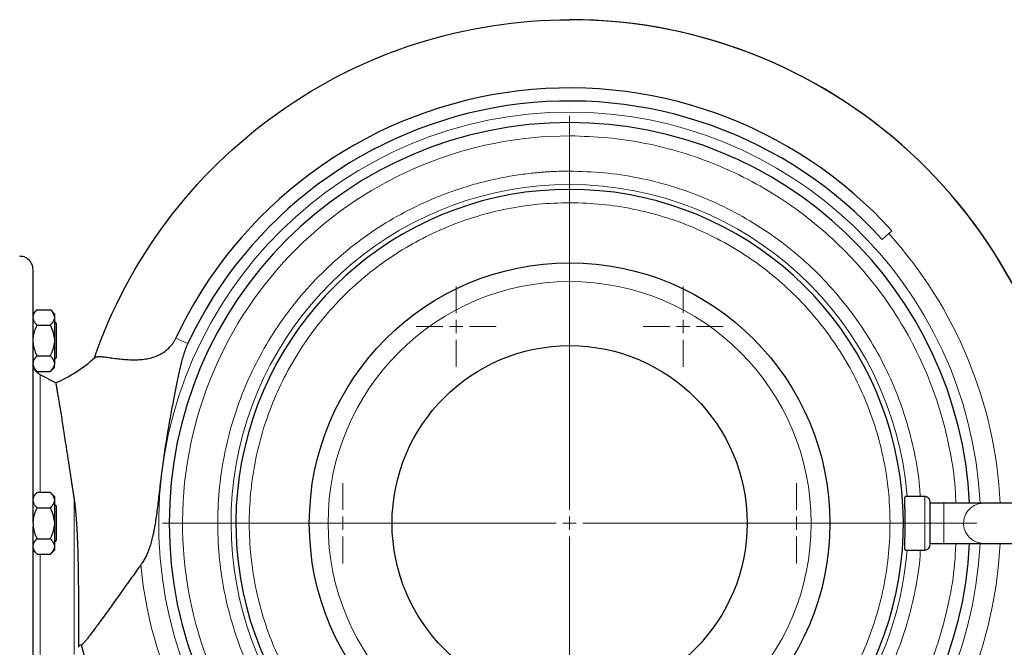
# Model space of a CAD drawing. Units: millimetres. Extents: x 0 to 420, y 0 to 297.
# Drawn here: x 99 to 118, y 113 to 124 of the extents above; entities that cross this region are included whole.
import ezdxf

# ---------------------------------------------------------------- set-up
doc = ezdxf.new("R2010")
doc.units = ezdxf.units.MM

# ---------------------------------------------------------------- blocks, each defined once
blk = doc.blocks.new('SW_CENTERMARKSYMBOL_35')
at = {"color": 0, "linetype": 'Continuous', "lineweight": 18}
for p, q in [((0, 0.25), (0, 0.75)), ((-0.25, 0), (-0.75, 0)), ((0, 0), (-0.125, 0)), ((0, 0), (0, 0.125)), ((0, 0), (0, -0.125)), ((0, 0), (0.125, 0)), ((0.25, 0), (0.75, 0)), ((0, -0.25), (0, -0.75))]:
    blk.add_line(p, q, dxfattribs=at)
blk = doc.blocks.new('SW_CENTERMARKSYMBOL_36')
at = {"color": 0, "linetype": 'Continuous', "lineweight": 18}
for p, q in [((0, 0.25), (0, 0.75)), ((-0.25, 0), (-0.75, 0)), ((0, 0), (-0.125, 0)), ((0, 0), (0, 0.125)), ((0, 0), (0, -0.125)), ((0, 0), (0.125, 0)), ((0.25, 0), (0.75, 0)), ((0, -0.25), (0, -0.75))]:
    blk.add_line(p, q, dxfattribs=at)
blk = doc.blocks.new('SW_CENTERMARKSYMBOL_37')
at = {"color": 0, "linetype": 'Continuous', "lineweight": 18}
for p, q in [((0, 0.25), (0, 0.75)), ((-0.25, 0), (-0.75, 0)), ((0, 0), (-0.125, 0)), ((0, 0), (0, 0.125)), ((0, 0), (0, -0.125)), ((0, 0), (0.125, 0)), ((0.25, 0), (0.75, 0)), ((0, -0.25), (0, -0.75))]:
    blk.add_line(p, q, dxfattribs=at)
blk = doc.blocks.new('SW_CENTERMARKSYMBOL_38')
at = {"color": 0, "linetype": 'Continuous', "lineweight": 18}
for p, q in [((0, 0.25), (0, 0.75)), ((-0.25, 0), (-0.75, 0)), ((0, 0), (-0.125, 0)), ((0, 0), (0, 0.125)), ((0, 0), (0, -0.125)), ((0, 0), (0.125, 0)), ((0.25, 0), (0.75, 0)), ((0, -0.25), (0, -0.75))]:
    blk.add_line(p, q, dxfattribs=at)
blk = doc.blocks.new('SW_CENTERMARKSYMBOL_97')
at = {"color": 0, "linetype": 'Continuous', "lineweight": 18}
for p, q in [((0, 0.25), (0, 7.625)), ((-0.25, 0), (-7.625, 0)), ((0, 0), (-0.125, 0)), ((0, 0), (0, 0.125)), ((0, 0), (0, -0.125)), ((0, 0), (0.125, 0)), ((0.25, 0), (7.625, 0)), ((0, -0.25), (0, -7.625))]:
    blk.add_line(p, q, dxfattribs=at)

msp = doc.modelspace()

# ---------------------------------------------------------------- linework, layer by layer
at = {"color": 8, "linetype": 'Continuous', "lineweight": 18}
for p, q in [((109.44372, 122.35405), (109.44372, 122.10405)), ((109.44372, 121.19489), (109.44372, 121.44471)), ((109.44372, 120.85405), (109.44372, 121.10405)), ((99.52923, 115.4314), (99.52923, 117.63424)), ((100.16242, 115.3119), (100.16242, 112.40004)), ((116.09372, 114.85405), (116.09372, 115.35405)), ((116.45102, 114.85405), (116.45102, 115.22905)), ((116.09372, 114.35405), (116.09372, 114.85405)), ((116.09372, 114.85405), (116.19372, 114.85405)), ((116.45102, 114.47905), (116.45102, 114.85405)), ((116.82237, 114.85405), (116.45102, 114.85405)), ((99.52923, 112.07386), (99.52923, 114.2767))]:
    msp.add_line(p, q, dxfattribs=at)
at = {"color": 7, "linetype": 'Continuous', "lineweight": 25}
for p, q in [((115.47912, 120.32766), (115.29797, 120.16337)), ((99.4691, 118.85258), (99.39137, 118.77485)), ((99.46872, 118.8522), (99.71872, 118.8522)), ((99.7941, 118.77683), (99.71835, 118.85258)), ((99.82785, 118.59985), (99.79347, 118.63423)), ((99.79372, 118.73213), (99.79372, 118.6836)), ((99.82785, 118.59985), (99.82785, 117.94985)), ((99.46872, 118.56353), (99.71872, 118.56353)), ((99.79372, 118.32339), (99.79372, 118.22632)), ((99.46872, 117.98618), (99.71872, 117.98618)), ((99.79347, 117.91548), (99.82785, 117.94985)), ((99.79372, 117.86611), (99.79372, 117.81757)), ((99.39137, 117.77485), (99.4691, 117.69713)), ((99.46872, 117.6975), (99.71872, 117.6975)), ((99.71835, 117.69713), (99.7941, 117.77288)), ((99.81929, 117.48482), (99.52923, 117.63424)), ((99.4691, 115.43178), (99.39335, 115.35603)), ((99.71872, 115.4314), (99.46872, 115.4314)), ((99.79372, 115.3564), (99.71835, 115.43178)), ((99.79372, 115.3564), (99.79372, 115.31133)), ((99.79372, 115.31133), (99.79372, 115.2628)), ((116.09372, 115.35405), (115.72658, 115.35405)), ((99.46872, 115.14273), (99.71872, 115.14273)), ((99.82785, 115.17905), (99.79347, 115.21343)), ((99.82785, 115.17905), (99.82785, 114.52905)), ((116.45102, 115.22905), (116.19372, 115.22905)), ((117.19372, 115.22905), (116.45102, 115.22905)), ((118.94469, 115.22905), (117.19372, 115.22905)), ((99.79372, 114.90259), (99.79372, 114.80551)), ((99.46872, 114.56538), (99.71872, 114.56538)), ((99.79347, 114.49468), (99.82785, 114.52905)), ((99.39137, 114.35405), (99.4691, 114.27633)), ((99.71835, 114.27633), (99.7941, 114.35208)), ((99.79372, 114.44531), (99.79372, 114.39677)), ((115.72658, 114.35405), (116.09372, 114.35405)), ((116.19372, 114.47905), (116.45102, 114.47905)), ((116.45102, 114.47905), (117.19372, 114.47905)), ((117.19372, 114.47905), (118.94469, 114.47905)), ((99.46872, 114.2767), (99.71872, 114.2767))]:
    msp.add_line(p, q, dxfattribs=at)
at = {"color": 8, "linetype": 'Continuous', "lineweight": 18, "flags": 128}
msp.add_lwpolyline([(102.29174, 118.21713), (102.26321, 118.23055), (102.23491, 118.24385), (102.20686, 118.25704), (102.17905, 118.27012), (102.1515, 118.28308), (102.12421, 118.29591), (102.09719, 118.30862), (102.07044, 118.32119)], dxfattribs=at)
at = {"color": 7, "linetype": 'Continuous', "lineweight": 25}
for radius in [4.875, 3.325]:
    msp.add_circle((109.44372, 114.85405), radius, dxfattribs=at)
at = {"color": 8, "linetype": 'Continuous', "lineweight": 18}
msp.add_circle((109.44372, 114.85405), 4.52434, dxfattribs=at)
at = {"color": 7, "linetype": 'Continuous', "lineweight": 25}
for centre, radius, start, end in [((109.44372, 114.85405), 9.425, 2.280275, 90), ((109.44372, 114.85405), 9.425, 2.280275, 89.891148), ((109.44372, 114.85405), 8.14779, 42.205446, 154.815663), ((109.44372, 114.85405), 7.90323, 42.205446, 154.815663), ((109.44372, 114.85405), 7.5, 90, 270), ((109.44372, 114.85405), 7.5, 2.865984, 90), ((109.44372, 114.85405), 6.25, 90, 248.793491), ((109.44372, 114.85405), 6.25, 291.244732, 90), ((98.81064, 119.85405), 2.575, 293.060851, 312.437562), ((109.44372, 114.85405), 9.425, 193.934899, 357.719725), ((109.44372, 114.85405), 9.425, 193.935717, 357.719725), ((109.44372, 114.85405), 7.5, 270, 357.134016), ((98.81064, 119.85405), 7.425, 281.128386, 281.588304)]:
    msp.add_arc(centre, radius, start, end, dxfattribs=at)
at = {"color": 8, "linetype": 'Continuous', "lineweight": 18}
for centre, radius, start, end in [((109.44372, 114.85405), 7.69523, 90, 357.206785), ((109.44372, 114.85405), 7.69523, 2.793215, 90), ((109.44372, 114.85405), 6.34084, 90, 249.859277), ((109.44372, 114.85405), 6.34084, 4.522692, 90), ((109.44372, 114.85405), 8.06929, 2.663636, 42.205446), ((117.19533, 114.85609), 0.37296, 90.24644, 180.313854), ((117.20145, 114.85407), 0.37907, 180.002685, 183.564006), ((117.19563, 114.8522), 0.37315, 183.332892, 269.707635), ((109.44372, 114.85405), 8.06929, 185.548876, 357.336364), ((109.44372, 114.85405), 6.34084, 290.151786, 355.477308)]:
    msp.add_arc(centre, radius, start, end, dxfattribs=at)
at = {"color": 7, "linetype": 'Continuous', "lineweight": 25}
for points, knots in [([(100.53722, 117.93703), (101.17822, 119.78884), (102.38057, 121.39489), (105.57312, 123.6682), (107.48411, 124.27905), (109.44372, 124.27905)], [0, 0, 0, 0, 0.5, 0.5, 1, 1, 1, 1]), ([(99.39372, 119.60405), (99.39025, 119.63551), (99.38301, 119.70102), (99.32306, 119.78794), (99.23751, 119.8458), (99.17214, 119.84936), (99.1444, 119.85087)], [0, 0, 0, 0, 0.24085753, 0.50155667, 0.78847833, 1, 1, 1, 1]), ([(99.39372, 114.85405), (99.39372, 115.00884), (99.39372, 115.31841), (99.39372, 115.77834), (99.39372, 116.22944), (99.39372, 116.66741), (99.39372, 117.08806), (99.39372, 117.48738), (99.39372, 117.86155), (99.39372, 118.207), (99.39372, 118.52043), (99.39372, 118.79885), (99.39372, 119.03958), (99.39372, 119.24043), (99.39372, 119.39904), (99.39372, 119.51558), (99.39372, 119.58262), (99.39372, 119.61053), (99.39372, 119.60309), (99.39372, 119.60262)], [0, 0, 0, 0, 0.06223652, 0.12447301, 0.18670952, 0.24894598, 0.31118254, 0.37341904, 0.43565566, 0.49789202, 0.56012856, 0.6223651, 0.68460173, 0.74683819, 0.80907471, 0.87131113, 0.93354765, 0.9957842, 1, 1, 1, 1]), ([(99.46872, 118.8522), (99.46526, 118.84868), (99.4584, 118.84172), (99.44884, 118.83124), (99.43997, 118.82087), (99.43182, 118.81058), (99.42439, 118.80037), (99.4167, 118.78873), (99.40915, 118.77565), (99.40233, 118.7611), (99.397, 118.74664), (99.39481, 118.73696), (99.39372, 118.73213)], [0, 0, 0, 0, 0.093046158, 0.184020397, 0.273087883, 0.36043079, 0.44624879, 0.530759238, 0.651164661, 0.768883961, 0.884833948, 1, 1, 1, 1]), ([(99.79372, 118.73213), (99.79313, 118.73492), (99.79195, 118.7405), (99.78949, 118.74885), (99.78654, 118.75719), (99.78303, 118.76555), (99.779, 118.77394), (99.77443, 118.78238), (99.76696, 118.7948), (99.75542, 118.81125), (99.73855, 118.83175), (99.72542, 118.84529), (99.71872, 118.8522)], [0, 0, 0, 0, 0.06652374, 0.13316209, 0.20011191, 0.26756416, 0.33570259, 0.40470272, 0.47473106, 0.64333551, 0.81793365, 1, 1, 1, 1]), ([(99.39372, 118.6836), (99.39878, 118.66725), (99.40905, 118.6341), (99.43905, 118.59443), (99.46123, 118.57133), (99.46872, 118.56353)], [0, 0, 0, 0, 0.39177762, 0.79435919, 1, 1, 1, 1]), ([(99.71872, 118.56353), (99.72216, 118.56701), (99.72895, 118.57391), (99.73843, 118.58428), (99.74723, 118.59455), (99.75533, 118.60473), (99.76272, 118.61485), (99.77044, 118.62648), (99.77807, 118.63961), (99.785, 118.6543), (99.79041, 118.66893), (99.79262, 118.67872), (99.79372, 118.6836)], [0, 0, 0, 0, 0.09216979, 0.18230511, 0.27056622, 0.3571297, 0.44218899, 0.52595451, 0.64763464, 0.76656229, 0.88367956, 1, 1, 1, 1]), ([(99.79372, 118.6836), (99.79372, 118.64205), (99.79372, 118.58792), (99.79372, 118.46413), (99.79372, 118.39453), (99.79372, 118.32339)], [0, 0, 0, 0, 0.5, 0.5, 1, 1, 1, 1]), ([(99.46872, 118.56353), (99.46526, 118.55649), (99.4584, 118.54256), (99.44884, 118.52161), (99.43997, 118.50087), (99.43182, 118.48031), (99.42439, 118.45989), (99.4167, 118.4366), (99.40915, 118.41045), (99.40233, 118.38137), (99.397, 118.35241), (99.39481, 118.33304), (99.39372, 118.32339)], [0, 0, 0, 0, 0.09304616, 0.1840204, 0.27308788, 0.36043079, 0.44624879, 0.53075924, 0.65116466, 0.76888396, 0.88483395, 1, 1, 1, 1]), ([(99.79372, 118.32339), (99.79313, 118.32897), (99.79195, 118.34014), (99.78949, 118.35684), (99.78654, 118.37353), (99.78303, 118.39025), (99.779, 118.40703), (99.77443, 118.4239), (99.76696, 118.44875), (99.75542, 118.48165), (99.73855, 118.52264), (99.72542, 118.54971), (99.71872, 118.56353)], [0, 0, 0, 0, 0.06652374, 0.13316209, 0.20011191, 0.26756416, 0.33570259, 0.40470272, 0.47473106, 0.64333551, 0.81793365, 1, 1, 1, 1]), ([(99.39372, 118.22632), (99.39878, 118.19362), (99.40905, 118.12732), (99.43905, 118.04798), (99.46123, 118.00179), (99.46872, 117.98618)], [0, 0, 0, 0, 0.39178214, 0.79436435, 1, 1, 1, 1]), ([(99.71872, 117.98618), (99.72216, 117.99315), (99.72895, 118.00695), (99.73843, 118.0277), (99.74723, 118.04824), (99.75533, 118.06861), (99.76272, 118.08885), (99.77044, 118.1121), (99.77807, 118.13838), (99.785, 118.16775), (99.79041, 118.197), (99.79262, 118.21657), (99.79372, 118.22632)], [0, 0, 0, 0, 0.09216979, 0.18230511, 0.27056622, 0.3571297, 0.44218899, 0.52595451, 0.64763464, 0.76656229, 0.88367956, 1, 1, 1, 1]), ([(100.56761, 117.96505), (100.56946, 117.96571), (100.57314, 117.96702), (100.57924, 117.96869), (100.58575, 117.97013), (100.59272, 117.97134), (100.60013, 117.97231), (100.608, 117.97307), (100.61632, 117.9736), (100.63352, 117.97424), (100.66265, 117.97373), (100.72049, 117.96921), (100.80542, 117.95841), (100.92053, 117.94212), (101.04457, 117.92662), (101.16828, 117.91588), (101.29272, 117.91195), (101.41307, 117.91688), (101.52859, 117.93204), (101.63607, 117.95798), (101.73495, 117.99496), (101.82329, 118.04198), (101.90183, 118.09902), (101.95507, 118.15066), (101.98886, 118.19049), (102.00768, 118.21496), (102.02531, 118.24028), (102.04167, 118.26644), (102.05688, 118.29337), (102.06591, 118.31191), (102.07044, 118.32119)], [0, 0, 0, 0, 0.01318795, 0.02638274, 0.03958287, 0.05278686, 0.06599325, 0.07920059, 0.09240745, 0.10561244, 0.15688785, 0.20921707, 0.30259774, 0.39540717, 0.47320024, 0.54672299, 0.61171552, 0.67116878, 0.72444468, 0.77318293, 0.81634734, 0.85689607, 0.89404066, 0.93014224, 0.94187906, 0.95354705, 0.96516966, 0.9767704, 0.98837274, 1, 1, 1, 1]), ([(102.29174, 118.21713), (102.28869, 118.21055), (102.28255, 118.19731), (102.2737, 118.17717), (102.26506, 118.15668), (102.25664, 118.13583), (102.24844, 118.11461), (102.24044, 118.09301), (102.23265, 118.07104), (102.21725, 118.02575), (102.19535, 117.95375), (102.16892, 117.85406), (102.14346, 117.74791), (102.11864, 117.63632), (102.0938, 117.51893), (102.05946, 117.35021), (102.01481, 117.12119), (101.93554, 116.69428), (101.86827, 116.28882), (101.8213, 115.95046), (101.80463, 115.82393), (101.78193, 115.64577), (101.75275, 115.39679), (101.72196, 115.13428), (101.69619, 114.94507), (101.67779, 114.82729), (101.66031, 114.72973), (101.64456, 114.65265), (101.62544, 114.56895), (101.60178, 114.47998), (101.57102, 114.38387), (101.5373, 114.29647), (101.50549, 114.2278), (101.47832, 114.1768), (101.45717, 114.14062), (101.43539, 114.1063), (101.41987, 114.08451), (101.41224, 114.07379)], [0, 0, 0, 0, 0.005022576, 0.010097598, 0.015228833, 0.020419964, 0.025674578, 0.030996171, 0.036388139, 0.041853781, 0.064216723, 0.088741803, 0.113864163, 0.140651702, 0.168947403, 0.198158083, 0.261687366, 0.33294722, 0.502732228, 0.547440739, 0.569458902, 0.591059547, 0.671762629, 0.743117001, 0.775892068, 0.806901822, 0.828176725, 0.847159205, 0.863790418, 0.890581011, 0.914433272, 0.937955205, 0.959625167, 0.970231753, 0.980491938, 0.990412095, 1, 1, 1, 1]), ([(99.46872, 117.98618), (99.46526, 117.98266), (99.4584, 117.9757), (99.44884, 117.96522), (99.43997, 117.95486), (99.43182, 117.94458), (99.42439, 117.93437), (99.4167, 117.92272), (99.40915, 117.90965), (99.40233, 117.89512), (99.397, 117.88063), (99.39481, 117.87094), (99.39372, 117.86611)], [0, 0, 0, 0, 0.093046158, 0.184020396, 0.273087881, 0.360430788, 0.446248789, 0.530759237, 0.65116466, 0.768883959, 0.884833947, 1, 1, 1, 1]), ([(99.79372, 117.86611), (99.79313, 117.8689), (99.79195, 117.87448), (99.78949, 117.88284), (99.78654, 117.8912), (99.78303, 117.89956), (99.779, 117.90795), (99.77443, 117.91637), (99.76696, 117.92879), (99.75542, 117.94525), (99.73855, 117.96574), (99.72542, 117.97927), (99.71872, 117.98618)], [0, 0, 0, 0, 0.06652374, 0.13316208, 0.20011191, 0.26756416, 0.33570259, 0.40470272, 0.47473106, 0.64333551, 0.81793365, 1, 1, 1, 1]), ([(100.54821, 117.95367), (100.54925, 117.95457), (100.55133, 117.95637), (100.55488, 117.95883), (100.55875, 117.9611), (100.56296, 117.9632), (100.56606, 117.96443), (100.56761, 117.96505)], [0, 0, 0, 0, 0.19914225, 0.39872741, 0.59874148, 0.79917038, 1, 1, 1, 1]), ([(99.39372, 117.81757), (99.39878, 117.80122), (99.40905, 117.76807), (99.43905, 117.7284), (99.46123, 117.70531), (99.46872, 117.6975)], [0, 0, 0, 0, 0.39177762, 0.79435919, 1, 1, 1, 1]), ([(99.53413, 117.63179), (99.51249, 117.64517), (99.46832, 117.6725), (99.4315, 117.71614), (99.4214, 117.74335), (99.42053, 117.74569)], [0, 0, 0, 0, 0.46738543, 0.95418986, 1, 1, 1, 1]), ([(99.71872, 117.6975), (99.72216, 117.70099), (99.72895, 117.70789), (99.73843, 117.71827), (99.74723, 117.72854), (99.75533, 117.73873), (99.76272, 117.74885), (99.77044, 117.76047), (99.77807, 117.77362), (99.785, 117.78831), (99.79041, 117.80292), (99.79262, 117.8127), (99.79372, 117.81757)], [0, 0, 0, 0, 0.09216979, 0.18230511, 0.27056622, 0.3571297, 0.44218899, 0.52595451, 0.64763464, 0.76656229, 0.88367956, 1, 1, 1, 1]), ([(99.79372, 117.7725), (99.79372, 117.77444), (99.79372, 117.77833), (99.79372, 117.80449), (99.79372, 117.81757)], [0, 0, 0, 0, 0.50000133, 1, 1, 1, 1]), ([(99.79372, 117.7725), (99.79372, 117.77444), (99.79372, 117.77833), (99.79372, 117.80449), (99.79372, 117.81757)], [0, 0, 0, 0, 0.50000133, 1, 1, 1, 1]), ([(99.81929, 117.48482), (99.81929, 117.48478), (99.81931, 117.48471), (99.81941, 117.48411), (99.81958, 117.48314), (99.81981, 117.4818), (99.82002, 117.48059), (99.82013, 117.47998)], [0, 0, 0, 0, 0.19977361, 0.39966182, 0.59966323, 0.79977643, 1, 1, 1, 1]), ([(99.82013, 117.47998), (99.82027, 117.47918), (99.82054, 117.47758), (99.82108, 117.4745), (99.8217, 117.47093), (99.82242, 117.46681), (99.82323, 117.46215), (99.82413, 117.45694), (99.82513, 117.45118), (99.82622, 117.44486), (99.82741, 117.43799), (99.82869, 117.43056), (99.83006, 117.42256), (99.83153, 117.414), (99.83309, 117.40487), (99.83475, 117.39517), (99.8365, 117.3849), (99.83834, 117.37405), (99.84028, 117.36263), (99.84231, 117.35063), (99.84443, 117.33805), (99.84665, 117.32489), (99.84896, 117.31115), (99.85136, 117.29683), (99.85741, 117.26077), (99.86834, 117.19557), (99.88606, 117.08867), (99.90686, 116.96105), (99.92934, 116.82053), (99.95326, 116.66919), (99.9784, 116.50867), (100.00628, 116.32877), (100.02871, 116.18293), (100.04427, 116.08146), (100.05204, 116.03077), (100.06003, 115.97861), (100.06824, 115.92497), (100.07667, 115.86988), (100.08533, 115.81334), (100.0942, 115.75537), (100.10329, 115.69598), (100.1126, 115.63521), (100.12213, 115.57307), (100.13188, 115.50961), (100.14185, 115.44484), (100.15204, 115.37884), (100.15894, 115.33432), (100.16242, 115.3119)], [0, 0, 0, 0, 0.01034621, 0.02072668, 0.03114129, 0.04158993, 0.05207248, 0.06258884, 0.07313887, 0.08372245, 0.09433947, 0.10498978, 0.11567327, 0.12638979, 0.13713921, 0.14792139, 0.15873619, 0.16958347, 0.18046308, 0.19137486, 0.20231868, 0.21329437, 0.22430178, 0.23534076, 0.24641113, 0.30465288, 0.36575693, 0.42967452, 0.49635055, 0.5541558, 0.61515534, 0.67928554, 0.74647685, 0.76260793, 0.77905066, 0.79580332, 0.81286413, 0.83023129, 0.84790293, 0.86587716, 0.88415203, 0.90272554, 0.92159566, 0.94076031, 0.96021737, 0.97996467, 1, 1, 1, 1]), ([(99.46872, 115.4314), (99.46526, 115.42788), (99.4584, 115.42092), (99.44884, 115.41044), (99.43997, 115.40007), (99.43182, 115.38978), (99.42439, 115.37957), (99.4167, 115.36793), (99.40915, 115.35485), (99.40233, 115.3403), (99.397, 115.32584), (99.39481, 115.31616), (99.39372, 115.31133)], [0, 0, 0, 0, 0.09304616, 0.1840204, 0.27308788, 0.36043079, 0.44624879, 0.53075924, 0.65116466, 0.76888396, 0.88483395, 1, 1, 1, 1]), ([(99.39372, 115.2628), (99.39878, 115.24645), (99.40905, 115.2133), (99.43905, 115.17363), (99.46123, 115.15053), (99.46872, 115.14273)], [0, 0, 0, 0, 0.3917762, 0.79435918, 1, 1, 1, 1]), ([(99.79372, 115.31133), (99.79313, 115.31412), (99.79195, 115.3197), (99.78949, 115.32805), (99.78654, 115.33639), (99.78303, 115.34475), (99.779, 115.35314), (99.77443, 115.36157), (99.76696, 115.374), (99.75542, 115.39045), (99.73855, 115.41095), (99.72542, 115.42449), (99.71872, 115.4314)], [0, 0, 0, 0, 0.06652374, 0.13316209, 0.20011191, 0.26756416, 0.33570259, 0.40470272, 0.47473106, 0.64333551, 0.81793365, 1, 1, 1, 1]), ([(99.71872, 115.14273), (99.72216, 115.14621), (99.72895, 115.15311), (99.73843, 115.16348), (99.74723, 115.17375), (99.75533, 115.18393), (99.76272, 115.19405), (99.77044, 115.20568), (99.77807, 115.21881), (99.785, 115.2335), (99.79041, 115.24813), (99.79262, 115.25792), (99.79372, 115.2628)], [0, 0, 0, 0, 0.09216979, 0.18230511, 0.27056622, 0.3571297, 0.44218899, 0.52595451, 0.64763464, 0.76656229, 0.88367956, 1, 1, 1, 1]), ([(99.79372, 115.2628), (99.79372, 115.22125), (99.79372, 115.16712), (99.79372, 115.04333), (99.79372, 114.97373), (99.79372, 114.90259)], [0, 0, 0, 0, 0.5, 0.5, 1, 1, 1, 1]), ([(100.16242, 115.3119), (100.16379, 115.30287), (100.1666, 115.28443), (100.17056, 115.25609), (100.17445, 115.22653), (100.17824, 115.19575), (100.18193, 115.16376), (100.18552, 115.13056), (100.189, 115.09616), (100.19313, 115.05253), (100.19779, 114.99869), (100.20285, 114.93373), (100.20771, 114.86483), (100.21062, 114.81768), (100.21211, 114.79344)], [0, 0, 0, 0, 0.05277813, 0.10781579, 0.16510827, 0.22465048, 0.28643695, 0.35046196, 0.41671952, 0.48520348, 0.60241069, 0.72730868, 0.8598538, 1, 1, 1, 1]), ([(115.72737, 114.85405), (115.72729, 114.8867), (115.72713, 114.95201), (115.72598, 115.04619), (115.72444, 115.13327), (115.72293, 115.20918), (115.72192, 115.27156), (115.72189, 115.31828), (115.72335, 115.3458), (115.725, 115.35697), (115.72653, 115.35385), (115.72658, 115.35374)], [0, 0, 0, 0, 0.12466512, 0.24932571, 0.37430359, 0.49924479, 0.6229349, 0.74658401, 0.8711629, 0.99579115, 1, 1, 1, 1]), ([(116.19372, 115.25405), (116.19294, 115.26351), (116.19131, 115.28317), (116.17788, 115.31088), (116.15546, 115.33507), (116.12499, 115.35174), (116.10172, 115.35327), (116.09058, 115.354)], [0, 0, 0, 0, 0.17739957, 0.36850018, 0.56541517, 0.79183301, 1, 1, 1, 1]), ([(116.19372, 114.87444), (116.19372, 114.92564), (116.19372, 115.02804), (116.19372, 115.15414), (116.19372, 115.24043), (116.19372, 115.24942), (116.19372, 115.25392)], [0, 0, 0, 0, 0.24999886, 0.49999937, 0.74999652, 1, 1, 1, 1]), ([(99.46872, 115.14273), (99.46526, 115.13569), (99.4584, 115.12176), (99.44884, 115.10081), (99.43997, 115.08007), (99.43182, 115.05951), (99.42439, 115.03909), (99.4167, 115.0158), (99.40915, 114.98965), (99.40233, 114.96057), (99.397, 114.93161), (99.39481, 114.91224), (99.39372, 114.90259)], [0, 0, 0, 0, 0.093046158, 0.184020397, 0.273087882, 0.360430789, 0.446248789, 0.530759238, 0.651164661, 0.76888396, 0.884833948, 1, 1, 1, 1]), ([(99.79372, 114.90259), (99.79313, 114.90817), (99.79195, 114.91934), (99.78949, 114.93604), (99.78654, 114.95273), (99.78303, 114.96945), (99.779, 114.98623), (99.77443, 115.0031), (99.76696, 115.02795), (99.75542, 115.06085), (99.73855, 115.10184), (99.72542, 115.12891), (99.71872, 115.14273)], [0, 0, 0, 0, 0.066523738, 0.133162085, 0.200111911, 0.267564159, 0.335702585, 0.404702718, 0.474731061, 0.643335509, 0.817933649, 1, 1, 1, 1]), ([(99.39372, 114.80551), (99.39878, 114.77282), (99.40905, 114.70652), (99.43905, 114.62718), (99.46123, 114.58099), (99.46872, 114.56538)], [0, 0, 0, 0, 0.39177933, 0.79436164, 1, 1, 1, 1]), ([(99.39372, 110.10548), (99.39372, 110.1087), (99.39372, 110.11537), (99.39372, 110.18175), (99.39372, 110.29044), (99.39372, 110.44375), (99.39372, 110.63889), (99.39372, 110.87436), (99.39372, 111.14782), (99.39372, 111.45667), (99.39372, 111.79796), (99.39372, 112.16845), (99.39372, 112.56457), (99.39372, 112.98256), (99.39372, 113.41842), (99.39372, 113.868), (99.39372, 114.32695), (99.39372, 114.63639), (99.39372, 114.7911)], [0, 0, 0, 0, 0.05851396, 0.12127984, 0.18404552, 0.2468112, 0.30957704, 0.37234263, 0.43510833, 0.4978741, 0.56063982, 0.62340558, 0.68617125, 0.74893704, 0.81170271, 0.87446847, 0.93723428, 1, 1, 1, 1]), ([(99.71872, 114.56538), (99.72216, 114.57235), (99.72895, 114.58614), (99.73843, 114.6069), (99.74723, 114.62744), (99.75533, 114.64781), (99.76272, 114.66805), (99.77044, 114.6913), (99.77807, 114.71758), (99.785, 114.74695), (99.79041, 114.7762), (99.79262, 114.79576), (99.79372, 114.80551)], [0, 0, 0, 0, 0.09216979, 0.18230511, 0.27056622, 0.3571297, 0.44218899, 0.52595451, 0.64763464, 0.76656229, 0.88367956, 1, 1, 1, 1]), ([(99.79372, 114.80551), (99.79372, 114.73438), (99.79372, 114.66477), (99.79372, 114.54098), (99.79372, 114.48686), (99.79372, 114.44531)], [0, 0, 0, 0, 0.5, 0.5, 1, 1, 1, 1]), ([(100.21211, 114.79344), (100.21277, 114.78217), (100.21412, 114.75932), (100.21602, 114.72466), (100.21788, 114.68915), (100.21967, 114.65282), (100.2214, 114.61568), (100.22307, 114.57775), (100.22468, 114.53904), (100.22622, 114.49958), (100.2277, 114.45939), (100.22912, 114.4185), (100.23047, 114.37692), (100.23368, 114.27158), (100.23759, 114.10912), (100.24053, 113.91748), (100.2422, 113.74957), (100.24297, 113.63279), (100.24336, 113.54475), (100.24354, 113.48997), (100.24365, 113.43833), (100.24371, 113.38961), (100.24372, 113.35865), (100.24372, 113.34347)], [0, 0, 0, 0, 0.02106599, 0.04269436, 0.06488354, 0.08763196, 0.11093803, 0.13480016, 0.15921673, 0.18418613, 0.20970672, 0.23577689, 0.26239502, 0.28955949, 0.43905577, 0.58102156, 0.67970107, 0.79428178, 0.83850186, 0.88117622, 0.92231258, 0.9619182, 1, 1, 1, 1]), ([(115.72658, 114.35438), (115.7255, 114.3559), (115.72332, 114.35898), (115.72199, 114.38754), (115.72187, 114.43211), (115.72284, 114.4941), (115.72435, 114.57047), (115.72594, 114.65911), (115.72712, 114.75481), (115.72729, 114.82097), (115.72737, 114.85405)], [0, 0, 0, 0, 0.11958077, 0.24353943, 0.36731218, 0.49109472, 0.61924511, 0.7474052, 0.87370709, 1, 1, 1, 1]), ([(116.19372, 114.45418), (116.19372, 114.46131), (116.19372, 114.47556), (116.19372, 114.56853), (116.19372, 114.69936), (116.19372, 114.80249), (116.19372, 114.85405)], [0, 0, 0, 0, 0.2500013, 0.49999831, 0.74999922, 1, 1, 1, 1]), ([(99.46872, 114.56538), (99.46526, 114.56186), (99.4584, 114.5549), (99.44884, 114.54442), (99.43997, 114.53406), (99.43182, 114.52378), (99.42439, 114.51357), (99.4167, 114.50192), (99.40915, 114.48885), (99.40233, 114.47432), (99.397, 114.45983), (99.39481, 114.45014), (99.39372, 114.44531)], [0, 0, 0, 0, 0.09304616, 0.1840204, 0.27308788, 0.36043079, 0.44624879, 0.53075924, 0.65116466, 0.76888396, 0.88483395, 1, 1, 1, 1]), ([(99.79372, 114.44531), (99.79313, 114.4481), (99.79195, 114.45368), (99.78949, 114.46204), (99.78654, 114.4704), (99.78303, 114.47876), (99.779, 114.48715), (99.77443, 114.49557), (99.76696, 114.50799), (99.75542, 114.52445), (99.73855, 114.54494), (99.72542, 114.55847), (99.71872, 114.56538)], [0, 0, 0, 0, 0.06652374, 0.13316209, 0.20011191, 0.26756416, 0.33570259, 0.40470272, 0.47473106, 0.64333551, 0.81793365, 1, 1, 1, 1]), ([(99.39372, 114.39677), (99.39878, 114.38042), (99.40905, 114.34727), (99.43905, 114.3076), (99.46123, 114.28451), (99.46872, 114.2767)], [0, 0, 0, 0, 0.391777079, 0.794359475, 1, 1, 1, 1]), ([(99.71872, 114.2767), (99.72216, 114.28019), (99.72895, 114.28709), (99.73843, 114.29747), (99.74723, 114.30774), (99.75533, 114.31793), (99.76272, 114.32805), (99.77044, 114.33967), (99.77807, 114.35282), (99.785, 114.36751), (99.79041, 114.38212), (99.79262, 114.3919), (99.79372, 114.39677)], [0, 0, 0, 0, 0.09216979, 0.18230511, 0.27056622, 0.3571297, 0.44218899, 0.52595451, 0.64763464, 0.76656229, 0.88367956, 1, 1, 1, 1]), ([(116.09058, 114.3541), (116.09996, 114.35457), (116.11947, 114.35556), (116.14747, 114.36791), (116.17246, 114.38941), (116.19031, 114.41943), (116.19262, 114.44281), (116.19372, 114.45405)], [0, 0, 0, 0, 0.17541385, 0.36527343, 0.56198489, 0.78956435, 1, 1, 1, 1]), ([(101.41224, 114.07379), (101.4033, 114.06155), (101.38541, 114.03707), (101.35878, 114.00046), (101.33228, 113.96395), (101.30593, 113.92755), (101.27974, 113.89127), (101.25369, 113.85511), (101.22779, 113.81908), (101.20205, 113.7832), (101.17645, 113.74748), (101.12041, 113.66918), (101.03573, 113.55055), (100.89796, 113.35716), (100.74446, 113.14251), (100.61623, 112.96575), (100.53091, 112.85059), (100.47732, 112.77955), (100.43017, 112.71861), (100.39802, 112.67854), (100.37714, 112.65343), (100.36469, 112.63882), (100.35325, 112.62579), (100.34282, 112.61436), (100.33341, 112.60455), (100.32504, 112.59637), (100.3177, 112.58983), (100.31143, 112.58496), (100.30612, 112.58163), (100.30348, 112.58081), (100.30216, 112.5804)], [0, 0, 0, 0, 0.01637505, 0.03275418, 0.04913915, 0.06553163, 0.08193327, 0.09834563, 0.11477022, 0.13120848, 0.14766179, 0.16413144, 0.24002635, 0.31532874, 0.44798529, 0.57713484, 0.63328653, 0.68879453, 0.74368421, 0.79798577, 0.81837711, 0.83872129, 0.85902008, 0.87927529, 0.89948878, 0.91966246, 0.93979832, 0.95989843, 0.97996491, 1, 1, 1, 1]), ([(100.24372, 113.34347), (100.24372, 113.33504), (100.24372, 113.31818), (100.24372, 113.29332), (100.24372, 113.26878), (100.24372, 113.24459), (100.24372, 113.22075), (100.24372, 113.19727), (100.24372, 113.17413), (100.24372, 113.15134), (100.24372, 113.12891), (100.24372, 113.10682), (100.24372, 113.08508), (100.24372, 113.06369), (100.24372, 113.04265), (100.24372, 113.02196), (100.24372, 112.95776), (100.24372, 112.85817), (100.24372, 112.74157), (100.24372, 112.64925), (100.24372, 112.59933), (100.24372, 112.57422), (100.24372, 112.56331), (100.24372, 112.55408), (100.24372, 112.54653), (100.24372, 112.54065), (100.24372, 112.53648), (100.24372, 112.53387), (100.24372, 112.53355), (100.24372, 112.53339)], [0, 0, 0, 0, 0.01672219, 0.0334221, 0.05010317, 0.06676881, 0.08342249, 0.10006764, 0.11670772, 0.1333462, 0.14998653, 0.16663217, 0.18328658, 0.19995321, 0.2166355, 0.23333688, 0.25006078, 0.37502514, 0.50000268, 0.62496704, 0.74994458, 0.78127813, 0.81254433, 0.84376583, 0.87496539, 0.90616582, 0.93738991, 0.96866042, 1, 1, 1, 1])]:
    msp.add_open_spline(points, degree=3, knots=knots, dxfattribs=at)
at = {"color": 8, "linetype": 'Continuous', "lineweight": 18}
for points, knots in [([(109.44372, 122.10405), (107.52915, 122.10405), (105.69217, 121.34666), (102.97574, 118.6479), (102.20637, 116.8159), (102.18138, 112.98684), (102.92677, 111.14495), (105.60774, 108.41097), (107.43469, 107.62966), (109.34909, 107.60467)], [0, 0, 0, 0, 0.25, 0.25, 0.5, 0.5, 0.75, 0.75, 1, 1, 1, 1]), ([(109.53835, 122.10343), (109.77452, 122.09368), (110.24684, 122.07416), (110.94742, 121.95738), (111.6337, 121.77773), (112.29904, 121.53062), (112.93712, 121.2201), (113.54183, 120.84869), (114.10741, 120.42004), (114.62844, 119.93824), (115.09996, 119.40787), (115.51743, 118.83401), (115.87698, 118.22215), (116.17478, 117.5781), (116.40945, 116.90809), (116.57329, 116.21826), (116.66282, 115.65577), (116.6728, 115.32433), (116.67567, 115.22905)], [0, 0, 0, 0, 0.06492053, 0.12984119, 0.19476193, 0.25968269, 0.32460336, 0.389524, 0.45444465, 0.5193653, 0.58428588, 0.64920662, 0.71412729, 0.77904798, 0.84396854, 0.90888922, 0.97380991, 1, 1, 1, 1]), ([(109.44372, 108.26339), (109.42418, 108.26344), (109.38509, 108.26354), (109.32647, 108.26435), (109.26788, 108.26565), (109.20932, 108.26747), (109.15078, 108.26982), (109.09226, 108.27268), (109.03377, 108.27607), (108.9753, 108.27997), (108.91686, 108.2844), (108.85845, 108.28935), (108.71257, 108.30301), (108.47979, 108.3316), (108.16208, 108.38654), (107.84742, 108.45692), (107.53659, 108.54262), (107.2303, 108.64339), (106.82908, 108.79755), (106.34237, 109.02677), (105.78812, 109.3575), (105.26879, 109.74079), (104.78939, 110.17295), (104.35448, 110.64988), (103.96822, 111.16699), (103.63432, 111.71936), (103.35595, 112.30169), (103.13579, 112.90843), (102.97593, 113.53376), (102.87791, 114.17172), (102.84266, 114.81621), (102.87051, 115.46105), (102.96121, 116.10009), (103.11389, 116.72722), (103.32708, 117.33644), (103.59875, 117.92193), (103.92631, 118.47809), (104.30661, 118.9996), (104.73602, 119.48147), (105.21044, 119.91911), (105.72534, 120.30832), (106.27575, 120.64539), (106.75979, 120.88017), (107.15922, 121.03892), (107.46433, 121.1432), (107.77416, 121.23246), (108.08799, 121.30644), (108.40506, 121.36502), (108.65363, 121.39845), (108.8318, 121.41654), (108.93886, 121.42564), (109.04603, 121.433), (109.15331, 121.43858), (109.26069, 121.44254), (109.33232, 121.4437), (109.36815, 121.44428)], [0, 0, 0, 0, 0.00284338, 0.00568577, 0.0085274, 0.01136848, 0.01420925, 0.01704993, 0.01989075, 0.02273192, 0.02557368, 0.02841625, 0.03125985, 0.0468876, 0.06251669, 0.07814444, 0.09377352, 0.10940127, 0.12503036, 0.15627784, 0.18752532, 0.2187728, 0.25002028, 0.28126776, 0.31251524, 0.34376272, 0.3750102, 0.40625768, 0.43750516, 0.46875264, 0.50000012, 0.5312476, 0.56249508, 0.59374256, 0.62499004, 0.65623752, 0.687485, 0.71873248, 0.74997996, 0.78122744, 0.81247492, 0.8437224, 0.87496988, 0.89059763, 0.90622672, 0.92185447, 0.93748356, 0.95311131, 0.96874039, 0.97395245, 0.97916181, 0.98436986, 0.98957799, 0.99478757, 1, 1, 1, 1]), ([(109.44372, 121.44471), (109.65861, 121.43864), (110.0884, 121.42649), (110.72691, 121.32855), (111.35315, 121.17324), (111.96114, 120.9563), (112.54506, 120.68135), (113.09933, 120.3506), (113.61865, 119.96732), (114.09806, 119.53515), (114.53297, 119.05823), (114.91921, 118.54111), (115.25319, 117.98875), (115.53128, 117.4064), (115.75246, 116.79973), (115.90853, 116.17415), (115.99382, 115.68963), (116.00626, 115.41451), (116.00899, 115.35405)], [0, 0, 0, 0, 0.06543784, 0.13087563, 0.19631363, 0.26175153, 0.32718944, 0.39262732, 0.45806502, 0.52350299, 0.58894091, 0.65437868, 0.71981667, 0.78525456, 0.85069246, 0.91613027, 0.9815682, 1, 1, 1, 1]), ([(109.44372, 120.85405), (109.24835, 120.84854), (108.85761, 120.83751), (108.27709, 120.74859), (107.70769, 120.60757), (107.15484, 120.41059), (106.62382, 120.16093), (106.11968, 119.86059), (105.64724, 119.51253), (105.211, 119.12005), (104.81512, 118.6869), (104.46337, 118.2172), (104.1591, 117.71543), (103.90523, 117.18638), (103.70416, 116.63509), (103.55782, 116.06682), (103.4676, 115.48699), (103.43436, 114.90112), (103.45842, 114.3148), (103.53954, 113.73362), (103.67697, 113.16313), (103.86937, 112.60876), (104.11493, 112.0758), (104.4113, 111.56932), (104.75566, 111.09419), (105.14468, 110.65481), (105.57484, 110.25584), (106.04133, 109.89931), (106.54232, 109.59527), (106.91241, 109.40101), (107.11972, 109.32475), (107.14372, 109.31592)], [0, 0, 0, 0, 0.03554809, 0.07109621, 0.10664425, 0.14219237, 0.17774035, 0.21328845, 0.24883651, 0.28438457, 0.31993254, 0.35548066, 0.3910287, 0.42657678, 0.46212487, 0.49767289, 0.53322093, 0.568769, 0.60431706, 0.63986511, 0.67541316, 0.71096119, 0.74650928, 0.7820574, 0.8176054, 0.85315342, 0.88870152, 0.92424955, 0.95979757, 0.99534576, 1, 1, 1, 1]), ([(111.74372, 109.31323), (111.91728, 109.39057), (112.26935, 109.54747), (112.76748, 109.84819), (113.24028, 110.19539), (113.67642, 110.5881), (114.07233, 111.02119), (114.42408, 111.49091), (114.72834, 111.99267), (114.98222, 112.52172), (115.18329, 113.07301), (115.32963, 113.64128), (115.41985, 114.22112), (115.45309, 114.80699), (115.42903, 115.3933), (115.3479, 115.97448), (115.21048, 116.54497), (115.01807, 117.09934), (114.77251, 117.63231), (114.47614, 118.13878), (114.13179, 118.61393), (113.74274, 119.05323), (113.3127, 119.4525), (112.84577, 119.80791), (112.3464, 120.11611), (111.81935, 120.37406), (111.26966, 120.57967), (110.70254, 120.72959), (110.12348, 120.8276), (109.73296, 120.84474), (109.5377, 120.85332)], [0, 0, 0, 0, 0.034754634, 0.070504482, 0.10625431, 0.142004142, 0.177753966, 0.213503807, 0.249253651, 0.285003411, 0.320753274, 0.356503102, 0.392252909, 0.428002715, 0.463752547, 0.499502389, 0.535252205, 0.571002001, 0.606751896, 0.642501703, 0.678251512, 0.71400132, 0.749751207, 0.78550098, 0.821250792, 0.8570006, 0.892750475, 0.928500269, 0.964250064, 1, 1, 1, 1]), ([(116.67539, 114.47905), (116.67024, 114.35231), (116.65547, 113.98946), (116.55542, 113.39686), (116.38189, 112.70928), (116.13869, 112.04238), (115.83246, 111.40227), (115.46497, 110.79515), (115.04004, 110.22679), (114.56164, 109.70263), (114.03436, 109.22766), (113.46324, 108.80643), (112.85373, 108.44294), (112.21165, 108.14078), (111.54314, 107.90238), (110.85457, 107.7317), (110.15253, 107.62407), (109.67999, 107.61072), (109.44372, 107.60405)], [0, 0, 0, 0, 0.0345505, 0.09891382, 0.16327706, 0.22764041, 0.29200375, 0.356367, 0.42073033, 0.48509365, 0.54945694, 0.6138202, 0.67818346, 0.74254683, 0.80691012, 0.87127361, 0.9356368, 1, 1, 1, 1]), ([(116.01104, 114.35405), (116.00973, 114.31869), (116.00047, 114.06863), (115.92259, 113.60821), (115.77453, 112.98083), (115.5601, 112.37168), (115.28876, 111.78617), (114.96112, 111.23002), (114.58084, 110.70851), (114.15143, 110.22663), (113.67701, 109.78899), (113.16211, 109.39978), (112.61167, 109.0627), (112.03094, 108.78107), (111.42548, 108.55717), (110.80106, 108.39469), (110.16372, 108.28944), (109.7341, 108.27236), (109.51929, 108.26383)], [0, 0, 0, 0, 0.01086022, 0.07680292, 0.14274554, 0.20868818, 0.27463087, 0.34057354, 0.4065162, 0.47245888, 0.53840146, 0.60434413, 0.6702867, 0.73622942, 0.80217202, 0.86811485, 0.93405756, 1, 1, 1, 1])]:
    msp.add_open_spline(points, degree=3, knots=knots, dxfattribs=at)
for points in [[(109.53835, 122.10343), (109.50601, 122.10386), (109.47607, 122.10405), (109.44372, 122.10405)], [(109.36815, 121.44428), (109.38075, 121.4444), (109.40594, 121.44465), (109.43113, 121.44469), (109.44372, 121.44471)], [(109.5377, 120.85332), (109.52204, 120.85353), (109.49071, 120.85396), (109.45939, 120.85402), (109.44372, 120.85405)]]:
    msp.add_open_spline(points, degree=3, dxfattribs=at)
at = {"color": 7, "linetype": 'Continuous', "lineweight": 25}
for points in [[(99.79372, 118.7772), (99.79372, 118.7772), (99.79372, 118.76172), (99.79372, 118.73213)], [(99.79372, 118.22632), (99.79372, 118.15518), (99.79372, 118.08557), (99.79372, 118.02368)], [(99.79372, 118.02368), (99.79372, 117.96178), (99.79372, 117.90766), (99.79372, 117.86611)], [(99.39372, 114.85405), (99.39372, 114.84356), (99.39372, 114.82258), (99.39372, 114.80159), (99.39372, 114.7911)], [(116.19372, 114.87444), (116.19372, 114.86762), (116.19372, 114.86088), (116.19372, 114.85405)], [(99.79372, 114.39677), (99.79372, 114.36718), (99.79372, 114.3517), (99.79372, 114.3517)]]:
    msp.add_open_spline(points, degree=3, dxfattribs=at)

# ---------------------------------------------------------------- block references
at = {"color": 7, "linetype": 'Continuous', "lineweight": 0}
for name, p in [('SW_CENTERMARKSYMBOL_97', (109.44372, 114.85405)), ('SW_CENTERMARKSYMBOL_36', (107.31872, 118.53466)), ('SW_CENTERMARKSYMBOL_37', (111.56872, 118.53466)), ('SW_CENTERMARKSYMBOL_35', (105.19372, 114.85405)), ('SW_CENTERMARKSYMBOL_38', (113.69372, 114.85405))]:
    msp.add_blockref(name, p, dxfattribs=at)

doc.saveas('drawing.dxf')
